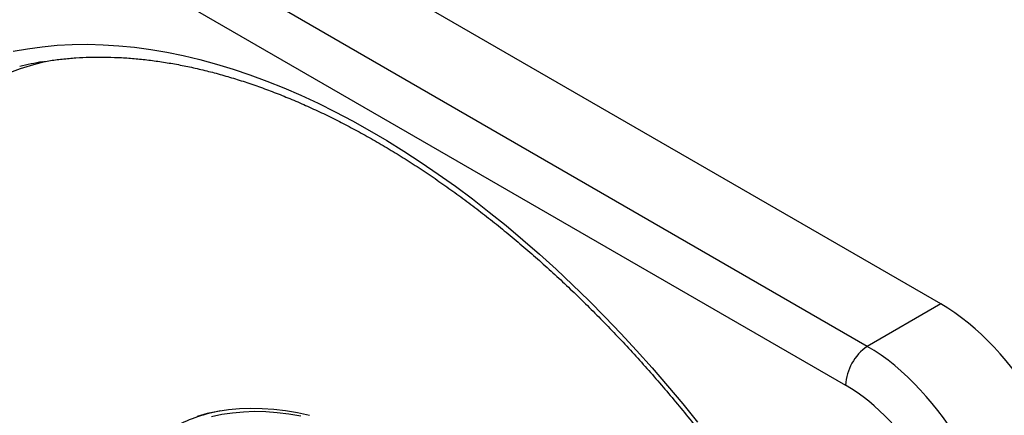
# Model space of a CAD drawing. Units: inches. Extents: x 0.2 to 21.8, y 0.2 to 16.8.
# Drawn here: x 18.4 to 20.2, y 5.6 to 6.4 of the extents above; entities that cross this region are included whole.
import ezdxf

# ---------------------------------------------------------------- set-up
doc = ezdxf.new("R2010")
doc.units = ezdxf.units.IN
doc.header["$MEASUREMENT"] = 0
doc.layers.add('SOLID', color=7, linetype='Continuous', lineweight=25)

msp = doc.modelspace()

# ---------------------------------------------------------------- linework, layer by layer
at = {"layer": 'SOLID', "color": 7, "linetype": 'Continuous', "lineweight": 25, "true_color": 0xffffff}
for p, q in [((20.1091594, 5.8468451), (17.9509618, 7.092746)), ((19.9750192, 5.7694064), (17.8301815, 7.0075949)), ((17.7906086, 6.9365951), (19.9354464, 5.6984066)), ((20.1091594, 5.8468451), (19.9750192, 5.7694064))]:
    msp.add_line(p, q, dxfattribs=at)
at = {"layer": 'SOLID', "color": 7, "linetype": 'Continuous', "lineweight": 25, "true_color": 0xffffff, "flags": 128}
for points in [[(18.4150172, 6.3081553), (18.4412932, 6.3128539), (18.4680205, 6.3164722), (18.4951799, 6.3190076), (18.5227521, 6.3204582), (18.5507172, 6.3208231), (18.5790552, 6.3201018), (18.6077457, 6.3182951), (18.6367681, 6.315404), (18.6661017, 6.3114308), (18.6957253, 6.3063783), (18.7256178, 6.3002501), (18.7557576, 6.2930506), (18.7861232, 6.284785), (18.8166927, 6.2754591), (18.8474443, 6.2650797), (18.8783559, 6.2536543), (18.9094053, 6.241191), (18.9405702, 6.2276988), (18.9718282, 6.2131873), (19.003157, 6.197667), (19.0345341, 6.181149), (19.0659369, 6.1636451), (19.0973429, 6.1451679), (19.1287296, 6.1257307), (19.1600745, 6.1053474), (19.1913551, 6.0840327), (19.2225489, 6.0618017), (19.2536336, 6.0386706), (19.2845868, 6.0146558), (19.3153864, 5.9897746), (19.3460102, 5.9640448), (19.3764364, 5.9374849), (19.406643, 5.910114), (19.4366084, 5.8819517), (19.466311, 5.8530183), (19.4957297, 5.8233343), (19.5248432, 5.7929212), (19.5536307, 5.7618008), (19.5820716, 5.7299954), (19.6101453, 5.6975279), (19.6378319, 5.6644214), (19.6651114, 5.6306998)], [(18.4041892, 6.2677769), (18.4281741, 6.2765173), (18.4526836, 6.284191), (18.4727171, 6.289573)], [(18.9561853, 5.643061), (18.9341069, 5.6478323), (18.912297, 5.6515173), (18.8907852, 5.6541111), (18.8696004, 5.6556102), (18.8487713, 5.6560125), (18.828326, 5.6553175), (18.8082921, 5.6535262), (18.7886965, 5.6506409), (18.7695659, 5.6466656), (18.750926, 5.6416056)], [(18.9403047, 5.6420652), (18.9187165, 5.6457128), (18.8974233, 5.6482802), (18.8764538, 5.649764), (18.8558364, 5.6501623), (18.8355989, 5.6494744), (18.8157685, 5.6477012), (18.7963722, 5.6448453), (18.777436, 5.6409104)]]:
    msp.add_lwpolyline(points, dxfattribs=at)
at = {"layer": 'SOLID', "color": 7, "linetype": 'Continuous', "lineweight": 25, "true_color": 0xffffff}
for centre, radius, start, end in [((18.5684305, 5.7004933), 0.5968796, 99.6426305, 103.719876), ((20.0261381, 5.6943863), 0.0907807, 124.2706268, 177.4617791), ((18.8502918, 5.3482795), 0.3084454, 100.5752083, 116.6763849)]:
    msp.add_arc(centre, radius, start, end, dxfattribs=at)
for centre, major_axis, ratio, start_param, end_param in [((20.1084722, 5.5575193), (-0.1771508, 0.3068678), 0.578965195, 3.928442056, 5.496499327), ((19.976632, 5.4814083), (-0.1771512, 0.3068675), 0.568380013, 3.928441214, 5.496498485), ((19.9348737, 5.4573018), (-0.1476257, 0.2557231), 0.578965195, 3.928442056, 5.496499327)]:
    msp.add_ellipse(centre, major_axis=major_axis, ratio=ratio, start_param=start_param, end_param=end_param, dxfattribs=at)
msp.add_open_spline([(18.4677059, 6.2886704), (18.4718343, 6.2893969), (18.4839703, 6.2915325), (18.5045835, 6.2940343), (18.5294805, 6.2962378), (18.5547658, 6.2974283), (18.5803949, 6.2976688), (18.6063604, 6.2969441), (18.6326452, 6.2952605), (18.6592346, 6.2926188), (18.6861131, 6.2890212), (18.7132652, 6.2844703), (18.740675, 6.2789687), (18.7683263, 6.2725194), (18.7962025, 6.2651259), (18.8242868, 6.2567919), (18.8525616, 6.2475219), (18.8810094, 6.2373207), (18.9096121, 6.2261936), (18.9383514, 6.2141467), (18.9672084, 6.2011867), (18.9961644, 6.1873206), (19.0252, 6.1725564), (19.0542958, 6.1569028), (19.0834322, 6.140369), (19.1125894, 6.1229648), (19.1417478, 6.1047009), (19.1708875, 6.0855882), (19.1999887, 6.0656387), (19.2290314, 6.0448647), (19.2579959, 6.0232793), (19.2868622, 6.0008962), (19.3156105, 5.9777296), (19.344221, 5.9537944), (19.3726742, 5.929106), (19.4009504, 5.9036805), (19.4290302, 5.8775343), (19.4568943, 5.8506846), (19.4845237, 5.823149), (19.5118992, 5.7949455), (19.5390022, 5.7660927), (19.5658142, 5.7366097), (19.5923166, 5.706516), (19.6184915, 5.6758315), (19.644321, 5.6445767), (19.6697874, 5.6127723), (19.6948734, 5.5804394), (19.719562, 5.5475997), (19.7438363, 5.514275), (19.7676798, 5.4804876), (19.7910764, 5.4462601), (19.8140104, 5.4116153), (19.836466, 5.3765765), (19.8584284, 5.3411672), (19.8798822, 5.305411), (19.9008147, 5.2693325), (19.9212052, 5.2329533), (19.9364716, 5.2047842), (19.9449362, 5.188751), (19.9469198, 5.1849938)], degree=3, knots=[0, 0, 0, 0, 0.0093710809, 0.0275476265, 0.0456885846, 0.0637947343, 0.0818675581, 0.0999090712, 0.1179216607, 0.1359079437, 0.1538706466, 0.1718125083, 0.1897362042, 0.2076442908, 0.2255391669, 0.2434230493, 0.2612979597, 0.2791657204, 0.2970279565, 0.3148861029, 0.3327414149, 0.3505949805, 0.3684477335, 0.3863003491, 0.4041534034, 0.4220074874, 0.4398630876, 0.4577205981, 0.4755803314, 0.493442529, 0.5113073704, 0.5291749813, 0.5470454413, 0.5649187899, 0.5827950328, 0.6006741467, 0.6185560835, 0.6364407747, 0.6543281341, 0.672218061, 0.6901104428, 0.7080051565, 0.7259020713, 0.7438010492, 0.7617019471, 0.7796046175, 0.7975089091, 0.8154146682, 0.8333217385, 0.8512299625, 0.8691391809, 0.8870492338, 0.9049599602, 0.9228711987, 0.9407827876, 0.9586945645, 0.9766063671, 0.9945179865, 1, 1, 1, 1], dxfattribs=at)

doc.saveas('drawing.dxf')
